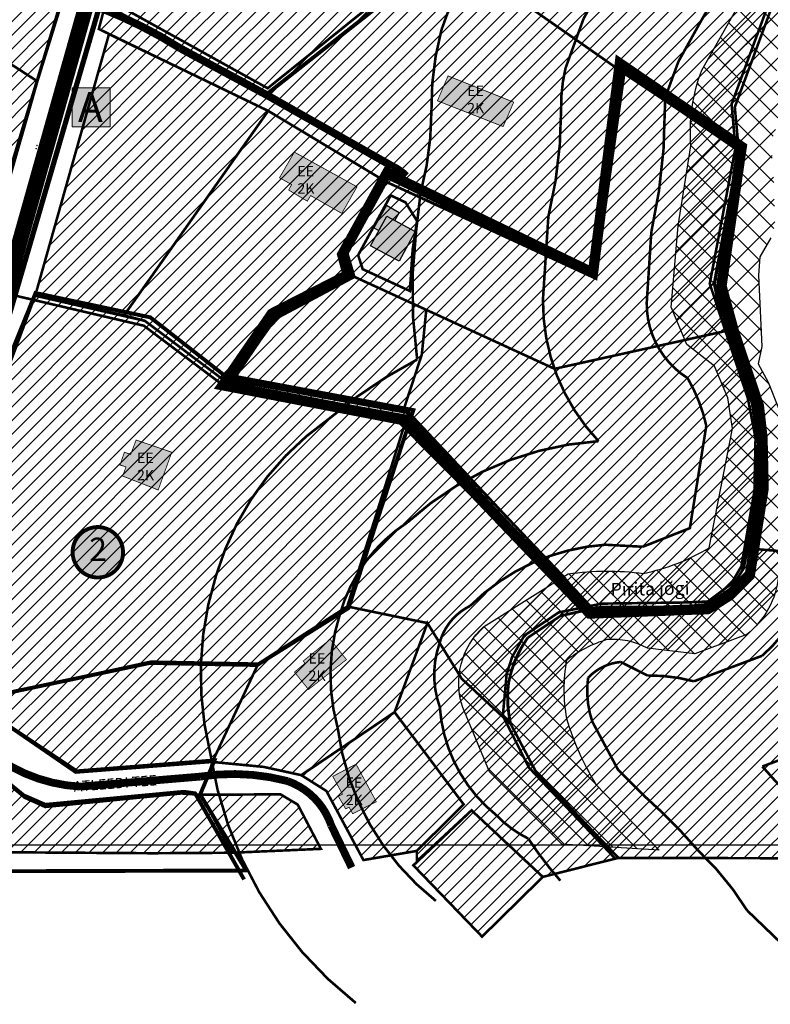
# Model space of a CAD drawing. Units: inches. Extents: x -33 to 1202, y -17 to 605.
# Drawn here: x 258 to 548, y -17 to 362 of the extents above; entities that cross this region are included whole.
import ezdxf
from ezdxf.enums import TextEntityAlignment as Align

# ---------------------------------------------------------------- set-up
doc = ezdxf.new("R2010")
doc.units = ezdxf.units.IN
doc.header["$MEASUREMENT"] = 0
for name, pattern in [('CENTER', [16, 10, -2, 2, -2]), ('DASHED', [19.05, 12.7, -6.35]), ('DASHED2', [9.525, 6.35, -3.175]), ('DIVIDE', [1.25, 0.5, -0.25, 0, -0.25, 0, -0.25])]:
    doc.linetypes.add(name, pattern=pattern)
for name, color, linetype in [('DET.PLAN', 5, 'Continuous'), ('dp_hoonestus', 7, 'Continuous'), ('dp_krunt', 1, 'Continuous'), ('K-naaberplaneering', 162, 'Continuous'), ('Opt-hoone', 7, 'Continuous'), ('OPT-kaitsevöönd', 7, 'Continuous'), ('OPT-kontakt-bussipeatus', 7, 'Continuous'), ('OPT-parkimine', 7, 'Continuous'), ('VEEKOGU', 4, 'Continuous')]:
    doc.layers.add(name, color=color, linetype=linetype)
for name, color, linetype, lineweight in [('dp.ala', 4, 'CENTER', 9), ('Level 1', 24, 'Continuous', 0), ('OPT-asf-olol', 9, 'Continuous', 9), ('OPT-ol-h-varv-tugi', 35, 'Continuous', 0), ('OPT-plan.hoone', 7, 'Continuous', 9), ('OPT-tee kontuurjoon', 7, 'Continuous', 9), ('OPT_DP-naaber-kehtestatud', 7, 'Continuous', 0), ('RAAM', 7, 'Continuous', 13)]:
    doc.layers.add(name, color=color, linetype=linetype, lineweight=lineweight)
doc.layers.add('OPT-kergliiklus-plan', color=7, linetype='Continuous', lineweight=0, true_color=0xffda6b)
doc.styles.add('ari1', font='arial.ttf', dxfattribs={"height": 2})
doc.styles.add('kalmuvälja_DP$0$Standard', font='txt')
doc.styles.get("Standard").update_dxf_attribs({"font": 'arial.ttf'})
doc.styles.add('Tahoma', font='tahomabd.ttf', dxfattribs={"height": 5})
doc.linetypes.add('kalmuvälja_DP$0$+_LINE', pattern='A,0.5,-0.2,["+",kalmuvälja_DP$0$Standard,S=0.1,R=0,X=-0.1,Y=-0.05],-0.2', length=0.9)
picture_1 = doc.add_image_def('image1.jpg', size_in_pixel=(2776, 1727))

# ---------------------------------------------------------------- blocks, each defined once
blk = doc.blocks.new('BUSS')
at = {"true_color": 0xffffff}
h = blk.add_hatch(color=7, dxfattribs=at)
h.dxf.hatch_style = 1
h.paths.add_polyline_path([(532.62, -124.66), (547.3, -124.66), (547.3, -139.7), (532.62, -139.7)])
at = {"layer": 'OPT-kontakt-bussipeatus', "color": 18, "lineweight": 0, "true_color": 0x000000}
blk.add_lwpolyline([(532.62, -124.66), (547.3, -124.66), (547.3, -139.7), (532.62, -139.7)], close=True, dxfattribs=at)
at = {"layer": 'RAAM', "color": 18, "lineweight": 0, "true_color": 0x000000, "style": 'ari1'}
blk.add_text('A', height=11.53, dxfattribs=at).set_placement((534.92, -137.8))
blk = doc.blocks.new('DP-pos-nr')
at = {"layer": 'K-naaberplaneering'}
h = blk.add_hatch(color=254, dxfattribs=at)
edge = h.paths.add_edge_path()
edge.add_arc((0, 0), 6.51, 0, 360)
at = {"layer": 'K-naaberplaneering', "const_width": 1}
blk.add_lwpolyline([(-5.93, -2.69, 1.373155), (3.16, 5.6, 0.740441), (-5.93, -2.69, -0.170654)], format="xyb", dxfattribs=at)
at = {"layer": 'K-naaberplaneering'}
blk.add_circle((0, 0), 6.51, dxfattribs=at)
at = {"layer": 'K-naaberplaneering', "style": 'Tahoma'}
blk.add_attdef('NUMBER', text='', height=7, dxfattribs=at).set_placement((0, 0), align=Align.MIDDLE)
blk = doc.blocks.new('eev2')
at = {"layer": 'Opt-hoone', "ltscale": 3, "true_color": 0xfeeab9}
h = blk.add_hatch(color=254, dxfattribs=at)
h.dxf.hatch_style = 1
h.paths.add_polyline_path([(552867.92, 6584432.19), (552864.79, 6584444.25), (552852.22, 6584440.84), (552855.35, 6584428.78)])
at = {"layer": 'OPT-parkimine', "ltscale": 3, "true_color": 0xfeeab9}
h = blk.add_hatch(color=254, dxfattribs=at)
h.dxf.hatch_style = 1
h.paths.add_polyline_path([(552867.06, 6584435.56), (552870.36, 6584436.42), (552871.86, 6584431.04), (552862.41, 6584428.4), (552861.82, 6584430.53), (552867.92, 6584432.19)])
at = {"layer": 'Opt-hoone', "color": 7, "ltscale": 3, "flags": 128}
for points in [[(552867.92, 6584432.19), (552864.79, 6584444.25), (552852.22, 6584440.84), (552855.35, 6584428.78), (552867.92, 6584432.19)], [(552867.06, 6584435.56), (552870.36, 6584436.42), (552871.86, 6584431.04), (552862.41, 6584428.4), (552862.41, 6584428.4), (552862.41, 6584428.4), (552861.82, 6584430.53), (552867.92, 6584432.19), (552867.06, 6584435.56)]]:
    blk.add_lwpolyline(points, dxfattribs=at)

msp = doc.modelspace()

# ---------------------------------------------------------------- hatches: boundary and pattern name
h = msp.add_hatch()
h.set_pattern_fill('ANSI31', color=102, scale=30)
h.paths.add_polyline_path([(79.24, 477.75), (308.78, 478.92), (265.25, 338.45), (92.69, 449.96), (82.18, 453.55)])
h.paths.add_polyline_path([(82.18, 453.55), (92.69, 449.96), (265.25, 338.45), (225.2, 198.55), (218.55, 189.12), (204.12, 173.59), (69.88, 298.8)])
h.paths.add_polyline_path([(69.88, 298.8), (204.12, 173.59), (196.43, 169.65), (190.27, 174.12), (163.14, 162.61), (70.3, 221.97)])
h.paths.add_polyline_path([(76.22, 153.32), (122.27, 128.07), (108.13, 119.84), (81.95, 99.59), (26.87, 124.52)])
h.paths.add_polyline_path([(70.3, 221.97), (163.14, 162.61), (171.62, 156.86), (122.27, 128.07), (76.22, 153.32)])
at = {"true_color": 0xf8d731}
h = msp.add_hatch(dxfattribs=at)
h.set_pattern_fill('ANSI31', color=40, scale=30)
h.paths.add_polyline_path([(379.35, 426.91), (410.03, 423.38), (445.54, 476.59), (497.28, 476.53), (421.55, 417.94), (418.53, 404.81), (380.27, 409.99)])
h.paths.add_polyline_path([(354.93, 432.18), (379.23, 429.05), (380.27, 410.02), (379.45, 404.17), (351.7, 407.75)], flags=17)
edge = h.paths.add_edge_path()
edge.add_line((304.86, 413.87), (379.45, 404.17))
edge.add_line((379.45, 404.17), (380.27, 410.02))
edge.add_line((380.27, 410.02), (418.53, 404.81))
edge.add_line((418.53, 404.81), (421.55, 417.94))
edge.add_line((421.55, 417.94), (497.28, 476.53))
edge.add_line((497.28, 476.53), (555.83, 475.1))
edge.add_arc((537.81, 459.34), 23.95, 14.3407, 41.1773, ccw=False)
edge.add_line((561.01, 465.27), (427.69, 412.8))
edge.add_line((427.69, 412.8), (421.77, 390.22))
edge.add_line((421.77, 390.22), (354.01, 335.78))
edge.add_line((354.01, 335.78), (291.98, 370.2))
edge.add_line((291.98, 370.2), (304.86, 413.87))
h.paths.add_polyline_path([(312.63, 437.97), (354.93, 432.18), (351.7, 407.75), (304.86, 413.87)], flags=17)
h = msp.add_hatch(dxfattribs=at)
h.set_pattern_fill('ANSI31', color=40, scale=30)
h.paths.add_polyline_path([(427.69, 412.8), (561.01, 465.27), (565.51, 452.87), (566.36, 423.17), (564.09, 406.77), (555.6, 382.85), (547.7, 365.3), (534.09, 328.52), (535.61, 312.03), (491.5, 341.45), (421.77, 390.22)])
edge = h.paths.add_edge_path()
edge.add_line((304.86, 413.87), (379.45, 404.17))
edge.add_line((379.45, 404.17), (380.27, 410.02))
edge.add_line((380.27, 410.02), (418.53, 404.81))
edge.add_line((418.53, 404.81), (421.55, 417.94))
edge.add_line((421.55, 417.94), (497.28, 476.53))
edge.add_line((497.28, 476.53), (555.83, 475.1))
edge.add_arc((537.81, 459.34), 23.95, 14.3407, 41.1773, ccw=False)
edge.add_line((561.01, 465.27), (427.69, 412.8))
edge.add_line((427.69, 412.8), (421.77, 390.22))
edge.add_line((421.77, 390.22), (354.01, 335.78))
edge.add_line((354.01, 335.78), (291.98, 370.2))
edge.add_line((291.98, 370.2), (304.86, 413.87))
at = {"true_color": 0xafa197}
h = msp.add_hatch(color=253, dxfattribs=at)
h.dxf.hatch_style = 1
h.paths.add_polyline_path([(364.29, 311.16), (388.45, 297.79), (382.59, 287.55), (370.58, 294.41), (369.27, 292.26), (362.11, 296.54), (363.24, 298.65), (358.58, 301.28)])
h.paths.add_polyline_path([(303.31, 200.18), (317.04, 195.49), (311.81, 180.95), (298.1, 186.31), (299.4, 189.84), (297.06, 190.59), (298.79, 195.49), (301.2, 194.64)])
h.paths.add_polyline_path([(364.35, 110.76), (368.35, 114.11), (367.75, 115.05), (378.12, 123.39), (384.38, 115.56), (369.75, 104.04)])
h.paths.add_polyline_path([(388.1, 75.28), (395.88, 60.79), (386.8, 56.14), (385.4, 58.65), (384.07, 58.06), (381.25, 62.86), (382.84, 63.7), (379.11, 70.55)])
h.paths.add_polyline_path([(373.88, 427.39), (368.91, 396.68), (367.21, 396.92), (366.92, 394.24), (362.83, 394.78), (363.26, 397.39), (360.33, 397.8), (361.67, 406.98), (360.52, 407.2), (361.37, 413.18), (362.5, 413.05), (364.67, 428.3)])
h.paths.add_polyline_path([(395.22, 444.25), (405.67, 443.48), (403.8, 426.48), (393.52, 427.59), (394.26, 433.76), (392.79, 433.86), (393.34, 438.84), (394.79, 438.66)])
h.paths.add_polyline_path([(629.56, 444.25), (636.13, 443.45), (634.37, 428.21), (624.1, 429.17), (625.24, 438.43), (628.97, 438.02)])
h.paths.add_polyline_path([(621.66, 402.56), (630.8, 401.79), (629.16, 383.85), (622.74, 384.43), (623.55, 395.61), (620.98, 395.77)])
h.paths.add_polyline_path([(617.7, 380.32), (629.19, 378.65), (627.69, 367.36), (616.07, 369.11)])
h.paths.add_polyline_path([(612.16, 349.26), (616.45, 348.68), (617.2, 355.08), (626.04, 353.97), (625, 345.96), (623.52, 346.1), (622.47, 335.54), (610.62, 337.04)])
h.paths.add_polyline_path([(605.95, 324.64), (614.28, 323.67), (612.78, 313.77), (604.53, 314.86)])
h.paths.add_polyline_path([(609.73, 301.11), (618.04, 300.43), (617.73, 296.32), (619.8, 296.2), (619.16, 288.86), (616.06, 289.06), (615.58, 283.59), (601.9, 285.22), (602.48, 290.76), (608.68, 290.08)])
h.paths.add_polyline_path([(607.26, 280.36), (616.87, 279.23), (615.47, 268.51), (606.17, 269.76)])
h.paths.add_polyline_path([(603.93, 256.43), (612.21, 255.71), (610.39, 239.54), (602.16, 240.26), (602.62, 244.25), (599.5, 244.49), (600.09, 250.89), (603.21, 250.58)])
h.paths.add_polyline_path([(602.76, 212.99), (613.2, 213.93), (614.98, 196.79), (604.85, 195.58)])
h.paths.add_polyline_path([(620.57, 188.75), (621.06, 184.18), (622.16, 184.24), (623.33, 173.3), (610.44, 172.05), (610, 175.63), (608.79, 175.5), (607.87, 187.54)])
h.paths.add_polyline_path([(635.17, 202.18), (639.94, 202.59), (639.78, 204.34), (650.37, 205.31), (651.81, 192.4), (648.64, 192.07), (648.81, 190.7), (636.64, 189.47)])
h.paths.add_polyline_path([(684.72, 221.14), (682.21, 227.89), (696.37, 232.61), (699.22, 224.35), (694.85, 222.9), (695.59, 221.09), (688.83, 218.88), (687.51, 221.92)])
h.paths.add_polyline_path([(706.07, 228.17), (702.98, 236.36), (718.65, 241.91), (721.5, 233.65), (718.52, 232.59), (719.84, 229.09), (713.32, 226.64), (711.94, 230.31)])
h.paths.add_polyline_path([(735.95, 238.13), (732.36, 246.56), (746.53, 251.28), (749.43, 243.21), (746.53, 242.03), (747.23, 240.4), (740.27, 237.86), (739.6, 239.56)])
h.paths.add_polyline_path([(756.03, 294.16), (771.34, 295.65), (771.81, 287.37), (769.21, 287.18), (769.17, 287.9), (764.09, 287.37), (764.02, 288.01), (758.95, 287.34), (758.68, 290.31), (756.47, 290.11)])
h.paths.add_polyline_path([(758.56, 316.88), (768.92, 317.74), (769.18, 313.51), (770.71, 313.57), (771.34, 303.1), (761.31, 302.37), (760.43, 310.72), (759.09, 310.63)])
h.paths.add_polyline_path([(753.95, 337.35), (766.12, 338.53), (766.96, 328.55), (761.28, 328.05), (761.44, 326.48), (755.03, 326.02)])
h.paths.add_polyline_path([(750.08, 385.42), (751.05, 383.92), (760.39, 389.5), (763.77, 383.38), (748.55, 374.68), (744.12, 381.93)])
h.paths.add_polyline_path([(751.07, 417.46), (754.11, 411.9), (752.25, 410.65), (753.47, 408.72), (740.16, 401.14), (735.73, 408.39)])
h.paths.add_polyline_path([(730.11, 434.37), (732.64, 430.05), (734.23, 431.16), (738.6, 424.42), (736.92, 423.18), (738.33, 420.99), (729.31, 415.29), (727.76, 417.77), (726.63, 417.08), (722.26, 423.49), (723.67, 424.4), (721, 428.67)])
h.paths.add_polyline_path([(710.97, 441.97), (713.51, 443.59), (710.84, 447.87), (714.07, 449.79), (712.11, 453.11), (718.49, 457.21), (727.21, 443.34), (714.91, 435.84)])
h.paths.add_polyline_path([(707.51, 475.35), (712.21, 467.45), (703.01, 461.95), (697.08, 471.66), (701.87, 474.33), (702.86, 472.74)])
edge = h.paths.add_edge_path()
edge.add_line((674.4, 460.26), (682.64, 446.89))
edge.add_line((682.64, 446.89), (680.85, 445.82))
edge.add_arc((677.92, 444.07), 3.42, -150.794, 30.9163, ccw=False)
edge.add_line((674.94, 442.4), (673.02, 441.23))
edge.add_line((673.02, 441.23), (667.72, 449.97))
edge.add_line((667.72, 449.97), (670.45, 451.44))
edge.add_line((670.45, 451.44), (667.42, 456.16))
edge.add_line((667.42, 456.16), (674.4, 460.26))
h.paths.add_polyline_path([(690, 438.02), (692.35, 434.4), (690.27, 433.15), (691.36, 431.37), (682.34, 425.99), (679.29, 431.08)])
h.paths.add_polyline_path([(666.41, 391.29), (668.05, 388.52), (668.8, 388.96), (672.03, 383.29), (662.46, 377.2), (658.64, 382.73), (661.67, 384.73), (660.25, 387.39)])
h.paths.add_polyline_path([(649.84, 362.03), (661.9, 360.83), (659.81, 344.57), (647.71, 345.77)])
h.paths.add_polyline_path([(647.58, 337.88), (655.86, 336.75), (654.04, 320.72), (644.86, 321.74), (645.21, 324.8), (643.27, 324.97), (644.09, 332.07), (646.91, 331.78)])
h.paths.add_polyline_path([(645.89, 312.62), (654.66, 311.67), (653.46, 302), (644.93, 302.88)])
h.paths.add_polyline_path([(638.31, 289.02), (647.69, 288.14), (646.7, 278.17), (637.34, 279.28)])
h.paths.add_polyline_path([(664.62, 246.62), (662.42, 246.85), (662.35, 246.1), (648.66, 247.59), (649.75, 257.65), (663.24, 256.28), (662.83, 253.09), (665.25, 252.79)])
h.paths.add_polyline_path([(677.92, 262.91), (688.43, 266.73), (692.13, 257.49), (686.16, 255.34), (685.19, 257.85), (680.45, 256.03)])
at = {"true_color": 0xf8d731}
h = msp.add_hatch(dxfattribs=at)
h.set_pattern_fill('ANSI31', color=40, scale=30)
h.set_pattern_definition([(45, (0, -0.3766), (-2.65165, 2.65165), [])])
h.paths.add_polyline_path([(399.73, 299.3), (354.22, 326.67), (288.92, 358.23), (291.98, 369.82), (354.01, 335.41), (421.77, 389.84), (491.5, 341.08), (517.17, 324.33), (535.61, 312.03), (526.37, 260.46), (530.54, 242.2), (464.54, 227.66), (415.16, 250.37), (387.45, 263.06), (384.76, 272.09)])
h = msp.add_hatch()
h.set_pattern_fill('ANSI31', color=102, scale=30)
h.paths.add_polyline_path([(292.84, 356.64), (354.22, 327.05), (298.65, 248.25), (264.4, 255.84)])
h = msp.add_hatch(dxfattribs=at)
h.set_pattern_fill('ANSI31', color=40, scale=30)
h.paths.add_polyline_path([(264.4, 255.84), (306.65, 246.14), (335.56, 224.43), (408.29, 210.93), (384.69, 136.04), (350.38, 114), (309.03, 114.77), (239.6, 99.73), (205.83, 142.26), (228.47, 159.19)])
h.paths.add_polyline_path([(354.22, 327.05), (399.73, 299.68), (384.76, 272.09), (387.45, 263.06), (357.08, 246.91), (340.33, 223.51), (335.87, 224.2), (306.65, 246.14), (298.65, 248.25)])
h = msp.add_hatch()
h.set_pattern_fill('ANSI31', color=102, scale=30)
h.paths.add_polyline_path([(340.35, 223.54), (405.54, 211.44), (407.93, 210.68), (478.65, 134.94), (511.67, 135.58), (523.54, 136.97), (532.82, 143.14), (536.61, 151.49), (542.18, 178.71), (543.44, 198.4), (540.73, 214.39), (530.54, 242.2), (464.54, 227.66), (415.16, 250.37), (387.45, 263.06), (357.08, 246.91)])
h = msp.add_hatch()
h.set_pattern_fill('ANSI31', color=102, scale=30)
edge = h.paths.add_edge_path()
edge.add_line((559.27, 156.74), (579.87, 154.35))
edge.add_line((579.87, 154.35), (633.58, 174.41))
edge.add_line((633.58, 174.41), (788.66, 231.08))
edge.add_line((788.66, 231.08), (785.78, 38.47))
edge.add_line((785.78, 38.47), (489.22, 39.14))
edge.add_line((489.22, 39.14), (457.37, 72.47))
edge.add_line((457.37, 72.47), (447.73, 90.67))
edge.add_arc((485.41, 100.56), 38.95, 142.9064, 194.7079, ccw=False)
edge.add_line((454.34, 124.06), (466.91, 132.43))
edge.add_line((466.91, 132.43), (482.67, 135.82))
edge.add_line((482.67, 135.82), (514.01, 135.94))
edge.add_line((514.01, 135.94), (523.85, 136.99))
edge.add_line((523.85, 136.99), (532.82, 143.14))
edge.add_line((532.82, 143.14), (537.52, 150.75))
edge.add_line((537.52, 150.75), (539.09, 158.41))
edge.add_line((539.09, 158.41), (559.27, 156.74))
h = msp.add_hatch()
h.set_pattern_fill('ANSI31', color=102, scale=30)
edge = h.paths.add_edge_path()
edge.add_line((408.29, 210.93), (479.27, 135.28))
edge.add_line((479.27, 135.28), (466.91, 132.43))
edge.add_line((466.91, 132.43), (454.34, 124.06))
edge.add_arc((491.2, 98.1), 45.08, 144.8505, 169.7042)
edge.add_arc((494.98, 101.16), 48.4, 174.0658, 192.5071)
edge.add_line((447.73, 90.67), (428.81, 108.19))
edge.add_line((428.81, 108.19), (415.6, 129.64))
edge.add_line((415.6, 129.64), (384.69, 136.04))
edge.add_line((384.69, 136.04), (408.29, 210.93))
h = msp.add_hatch()
h.set_pattern_fill('ANSI31', color=3, scale=30)
h.paths.add_polyline_path([(190.91, 135.17), (231.23, 85.17), (205.73, 41.61), (80.99, 38.21), (79.63, 72.74), (104.33, 94.66)])
h.paths.add_polyline_path([(268.24, 58.77), (320.77, 63.98), (328.24, 63.45), (340.34, 41.12), (309.67, 40.93), (205.73, 41.61), (231.23, 85.17), (234.3, 80.96), (249.74, 71.2), (260.25, 62.36)])
h = msp.add_hatch(dxfattribs=at)
h.set_pattern_fill('ANSI31', color=40, scale=30)
h.paths.add_polyline_path([(402.94, 95.3), (429.57, 59.76), (411.49, 41.82), (390.93, 38.3), (376.64, 64.93), (366.95, 71.03)])
h.paths.add_polyline_path([(350.38, 114), (384.69, 136.04), (415.6, 129.64), (402.94, 95.3), (366.95, 71.03), (352.44, 74.21), (332.69, 76.12)])
h.paths.add_polyline_path([(432.61, 57.46), (460.08, 31.81), (436.66, 8.79), (410.18, 36.26)])
h.paths.add_polyline_path([(328.24, 63.45), (358.92, 63.65), (365.6, 59.68), (374.53, 42.62), (340.34, 41.12)])
h = msp.add_hatch(dxfattribs=at)
h.set_pattern_fill('ANSI31', color=40, scale=30)
h.paths.add_polyline_path([(415.6, 129.64), (428.81, 108.19), (447.73, 90.67), (457.37, 72.47), (467.34, 60.99), (489.22, 39.14), (460.08, 31.81), (432.61, 57.46), (411.55, 37.9), (411.49, 41.82), (429.57, 59.76), (402.94, 95.3)])
h = msp.add_hatch()
h.set_pattern_fill('ANSI31', color=102, scale=30)
h.paths.add_polyline_path([(309.03, 114.77), (350.38, 114), (332.69, 76.12), (279.93, 72.03), (239.6, 99.73)])
at = {"layer": 'OPT-kaitsevöönd', "true_color": 0x136734}
h = msp.add_hatch(dxfattribs=at)
h.set_pattern_fill('ANSI37', color=116, scale=50)
edge = h.paths.add_edge_path()
edge.add_line((467.47, 44.42), (439.49, 72.37))
edge.add_line((439.49, 72.37), (429.22, 97.04))
edge.add_arc((457.18, 106.47), 29.51, 132.5302, 198.6477, ccw=False)
edge.add_line((437.23, 128.22), (469.85, 148.59))
edge.add_arc((485.06, 43.27), 106.41, 82.5465, 98.2173, ccw=False)
edge.add_arc((482.19, 229.16), 82.09, 281.7168, 300.7534)
edge.add_line((524.17, 158.62), (533.17, 204.61))
edge.add_line((533.17, 204.61), (531.4, 216.51))
edge.add_line((531.4, 216.51), (526.28, 228.63))
edge.add_line((526.28, 228.63), (515.6, 237.06))
edge.add_line((515.6, 237.06), (509.55, 251.44))
edge.add_line((509.55, 251.44), (512.22, 282.76))
edge.add_line((512.22, 282.76), (517.16, 313.64))
edge.add_arc((583.38, 318.88), 66.43, 158.9712, 184.5232, ccw=False)
edge.add_line((521.37, 342.72), (545.85, 385.94))
edge.add_line((545.85, 385.94), (548.66, 403.92))
edge.add_line((548.66, 403.92), (550.77, 441.79))
edge.add_line((550.77, 441.79), (544.16, 470.59))
edge.add_line((544.16, 470.59), (535.87, 474.8))
edge.add_line((535.87, 474.8), (572.56, 474.38))
edge.add_line((572.56, 474.38), (581.98, 454.15))
edge.add_line((581.98, 454.15), (583.95, 438.98))
edge.add_line((583.95, 438.98), (579.73, 430.83))
edge.add_line((579.73, 430.83), (575.23, 422.69))
edge.add_line((575.23, 422.69), (574.81, 402.76))
edge.add_line((574.81, 402.76), (573.13, 395.88))
edge.add_line((573.13, 395.88), (557.94, 369.47))
edge.add_line((557.94, 369.47), (553.58, 350.08))
edge.add_line((553.58, 350.08), (549.96, 343.72))
edge.add_line((549.96, 343.72), (551.65, 337.11))
edge.add_line((551.65, 337.11), (550.52, 322.2))
edge.add_line((550.52, 322.2), (548.13, 315.3))
edge.add_line((548.13, 315.3), (549.25, 296.83))
edge.add_line((549.25, 296.83), (549.53, 283.04))
edge.add_line((549.53, 283.04), (547.98, 278.12))
edge.add_line((547.98, 278.12), (543.76, 270.8))
edge.add_line((543.76, 270.8), (543.19, 263.69))
edge.add_line((543.19, 263.69), (544.46, 236.25))
edge.add_line((544.46, 236.25), (543.05, 229.5))
edge.add_line((543.05, 229.5), (546.99, 222.47))
edge.add_line((546.99, 222.47), (550.94, 212.44))
edge.add_line((550.94, 212.44), (556.99, 193.31))
edge.add_line((556.99, 193.31), (556.57, 182.02))
edge.add_line((556.57, 182.02), (552.21, 163.45))
edge.add_line((552.21, 163.45), (550.94, 147.69))
edge.add_arc((518.23, 151), 32.88, 308.4686, 354.2337, ccw=False)
edge.add_line((538.68, 125.25), (518.69, 117.8))
edge.add_line((518.69, 117.8), (500.38, 119.91))
edge.add_arc((486.95, 95.59), 27.78, 61.083, 94.5349)
edge.add_arc((498.16, 78.42), 46.82, 106.6401, 128.1074)
edge.add_arc((526.42, 104.08), 58.24, 168.9279, 191.0721)
edge.add_arc((569.26, 122), 104.14, 196.2279, 211.5689)
edge.add_line((480.53, 67.48), (504.89, 42.16))
edge.add_line((504.89, 42.16), (467.47, 44.42))
at = {"layer": 'OPT-ol-h-varv-tugi', "true_color": 0xafa197}
msp.add_hatch(color=253, dxfattribs=at).paths.add_polyline_path([(423.54, 340.54), (448.85, 330.41), (444.79, 321.01), (419.45, 330.93)])

# ---------------------------------------------------------------- linework, layer by layer
at = {"color": 152, "linetype": 'kalmuvälja_DP$0$+_LINE', "ltscale": 30, "true_color": 0x2776bb, "const_width": 1}
for points in [[(418.85, 22.55, -0.197034), (381.01, 89.16, -0.147131), (381.94, 133.35, -0.180649), (407.89, 168.46, -0.169601), (481.56, 199.76, -0.194751), (460.14, 254.45), (462.21, 286.26, 0.060592), (467.14, 327.77, -0.063164), (468.83, 343.52), (475.79, 362.6, -0.006973), (498.98, 403.56, 0.048256), (500.32, 423.91, -0.072508), (436.26, 429.17, -0.14243), (405.58, 443.33, -0.06233), (386.01, 463.49, -0.156627), (344.89, 543.3, -0.156627)], [(620.6, 380.59), (605.71, 352.03), (600.82, 337.22, -0.084021), (598.08, 309.89), (599.07, 294.33, -0.159477), (592.31, 256.59), (593.44, 243.19), (603.15, 215.8), (606.95, 185.47), (602.11, 159.19), (600.6, 139.06), (594.98, 119.11, -0.132469), (564.23, 81.67), (544.7, 74.36, -0.006545), (549.06, 69.49, -0.053958), (569.97, 44.44), (592.78, 22.51, -0.095074), (608.71, 2.31)]]:
    msp.add_lwpolyline(points, format="xyb", dxfattribs=at)
at = {"color": 143, "linetype": 'kalmuvälja_DP$0$+_LINE', "ltscale": 30, "true_color": 0x7aafdf, "const_width": 1}
msp.add_lwpolyline([(387.99, -16.8, -0.191011), (331.9, 79.33, -0.138038), (334.11, 147.96, -0.169767), (377.41, 208.2, -0.055692), (411.64, 231.23), (411.64, 231.23), (411.64, 231.23, -0.066493), (411.21, 280.53), (412.94, 295.37), (412.94, 295.37, -84.866685), (412.94, 295.37, 0.0657), (417.15, 327.31), (417.15, 327.31, -0.069468), (421.01, 358.3), (421.01, 358.3), (428.82, 379.73, -0.140013), (373.58, 404.91, 1.007609), (373.58, 404.91, -0.055393), (348.27, 430.56, -0.152139), (295.57, 535.09)], format="xyb", dxfattribs=at)
at = {"color": 6, "linetype": 'DIVIDE', "ltscale": 10, "const_width": 1}
for points in [[(307.06, 477.68), (241.09, 259.5), (306.28, 244.25), (335.45, 222.35), (407.93, 209.42), (477.38, 135.93)], [(487.78, 39.09), (454.72, 73.96), (444.66, 93.95), (446.15, 110.14), (448.26, 116.6), (452.94, 124.82), (466.2, 133.74), (482.86, 137.14), (513.84, 137.57), (523.62, 137.92), (532.57, 144.62), (536.61, 151.49), (541.66, 180.64), (542.08, 200.97), (539.1, 216.31), (524.43, 260.43), (534.35, 312.82), (532.86, 329.66), (546.28, 366.06)]]:
    msp.add_lwpolyline(points, dxfattribs=at)
at = {"color": 159, "linetype": 'kalmuvälja_DP$0$+_LINE', "ltscale": 30, "true_color": 0x22346e, "const_width": 1}
for points in [[(466.83, 30.35, -0.035259), (454.47, 46.58, -0.089143), (442.3, 55.48, -0.210074), (420.37, 97.28, -0.171204), (420.22, 121.72, -0.219814), (432.08, 136.28, -0.181451), (484.19, 159.84, 0.001212), (498.63, 159.06), (516.77, 166.23), (523.11, 205.7, 0.077939), (515.91, 224.04, -0.260638), (500.14, 253.11), (501.91, 280.35, 0.056771), (507.14, 328.31, -0.046462), (507.41, 332.55), (512.33, 346.03, -0.007541), (536.94, 389.2, 0.027725)], [(557.4, 133.24, -0.098427), (544.58, 117.02), (518.33, 107.2, 0.069744), (500.42, 109.44), (490.09, 114.66, 0.180435), (477.53, 108.57, 0.11605), (479.15, 91.67), (489.1, 73.09), (499.17, 63.03, -0.035481), (520.08, 41.85, -0.0668), (538.86, 18.86), (564.49, -5.78)]]:
    msp.add_lwpolyline(points, format="xyb", dxfattribs=at)
at = {"layer": 'DET.PLAN', "color": 4, "linetype": 'DASHED', "ltscale": 0.5, "const_width": 1.5}
msp.add_lwpolyline([(73.32, 65.73), (105.2, 94.01), (190.81, 133.98), (235.35, 80.05), (249.44, 71.84), (259.92, 63.25), (268.35, 59.59), (321.73, 64.61), (326.03, 64.01), (344.92, 30.81)], dxfattribs=at)
at = {"layer": 'dp.ala', "color": 158, "ltscale": 2, "true_color": 0x002a38, "const_width": 4, "flags": 128}
msp.add_lwpolyline([(479.41, 264.6), (399.92, 302.98), (399.92, 302.98), (399.92, 302.98), (382.75, 271.67), (384.9, 263.84), (355.63, 248.91), (336.66, 221.32), (405.75, 208.01), (432.49, 181.06), (478.16, 133.33), (523.75, 135.06), (532.29, 140.41), (539.87, 148.09), (545.18, 181.51), (544.76, 200.89), (543.37, 213.35), (533.73, 242.1), (528.96, 259.56), (536.75, 313.21), (489.77, 345.35), (479.41, 264.6)], dxfattribs=at)
at = {"layer": 'dp_hoonestus', "color": 0, "linetype": 'DIVIDE', "ltscale": 7, "const_width": 1, "elevation": -36.69}
msp.add_lwpolyline([(401.45, 294.48), (401.45, 294.48), (401.45, 294.48), (388.88, 271.45), (390.65, 266.04), (390.65, 266.04), (408.82, 257.65), (408.82, 257.65), (408.82, 257.65), (408.82, 257.65), (409.9, 273.62), (411.59, 284.63), (407.16, 291.78), (407.16, 291.78), (407.16, 291.78)], close=True, dxfattribs=at)
at = {"layer": 'dp_krunt', "const_width": 1, "flags": 128}
msp.add_lwpolyline([(384.54, 271.85), (399.73, 299.68), (479.92, 262.67), (479.92, 262.67), (479.92, 262.67), (491.25, 342.03), (535.54, 311.66), (526.08, 260.51), (528.81, 247.21), (530.54, 242.2), (464.6, 227.64), (415.16, 250.37), (387.4, 263.13), (387.4, 263.13), (384.54, 271.85)], dxfattribs=at)
at = {"layer": 'dp_krunt', "const_width": 1, "elevation": -36.69, "flags": 128}
for points in [[(387.4, 263.13), (356.65, 246.75), (340.58, 223.05), (406.14, 211.03), (413.43, 233.15), (415.16, 250.37), (415.16, 250.37), (387.4, 263.13)], [(415.16, 250.37), (413.43, 233.15), (406.14, 211.03), (407.93, 210.68), (467.87, 147.75), (478.65, 134.94), (482.03, 135.7), (511.67, 135.58), (523.54, 136.97), (532.75, 143.1), (536.98, 149.88), (538.63, 159.05), (542.18, 178.71), (543.13, 198.76), (540.73, 214.39), (535.31, 228.13), (530.54, 242.2), (464.6, 227.64), (415.16, 250.37)]]:
    msp.add_lwpolyline(points, dxfattribs=at)
at = {"layer": 'Level 1', "linetype": 'ByBlock', "ltscale": 0.3, "const_width": 1}
for points in [[(79.24, 477.75), (308.78, 478.92), (265.25, 338.45), (92.69, 449.96), (82.18, 453.55)], [(427.69, 412.8), (427.69, 412.8), (427.69, 412.8), (561.01, 465.27), (565.51, 452.87), (566.36, 423.17), (564.09, 406.77), (555.6, 382.85), (547.7, 365.3), (534.09, 328.52), (535.61, 312.03), (535.61, 312.03), (491.5, 341.45), (421.77, 390.22), (421.77, 390.22)], [(82.18, 453.55), (92.69, 449.96), (265.25, 338.45), (225.2, 198.55), (218.55, 189.12), (204.12, 173.59), (69.88, 298.8)], [(399.73, 299.68), (354.22, 327.05), (288.92, 358.61), (291.98, 370.2), (354.01, 335.78), (421.77, 390.22), (491.5, 341.45), (480.36, 262.99), (399.73, 299.68)], [(292.84, 356.64), (354.22, 327.05), (298.65, 248.25), (264.4, 255.84)], [(354.22, 327.05), (399.73, 299.68), (384.76, 272.09), (387.45, 263.06), (357.08, 246.91), (340.33, 223.51), (335.87, 224.2), (306.65, 246.14), (298.65, 248.25)], [(264.4, 255.84), (306.65, 246.14), (335.56, 224.43), (408.29, 210.93), (384.69, 136.04), (350.38, 114), (309.03, 114.77), (239.6, 99.73), (205.83, 142.26), (228.47, 159.19)], [(350.38, 114), (384.69, 136.04), (415.6, 129.64), (402.94, 95.3), (366.95, 71.03), (352.44, 74.21), (332.69, 76.12)], [(415.6, 129.64), (415.6, 129.64), (415.6, 129.64), (428.81, 108.19), (447.73, 90.67), (457.37, 72.47), (467.34, 60.99), (489.22, 39.14), (460.08, 31.81), (432.61, 57.46), (411.55, 37.9), (411.49, 41.82), (429.57, 59.76), (429.57, 59.76), (402.94, 95.3), (402.94, 95.3)], [(309.03, 114.77), (350.38, 114), (350.38, 114), (350.38, 114), (332.69, 76.12), (279.93, 72.03), (239.6, 99.73)], [(402.94, 95.3), (402.94, 95.3), (402.94, 95.3), (429.57, 59.76), (411.49, 41.82), (390.93, 38.3), (376.64, 64.93), (366.95, 71.03)], [(268.24, 58.77), (320.77, 63.98), (328.24, 63.45), (340.34, 41.12), (340.34, 41.12), (309.67, 40.93), (205.73, 41.61), (231.23, 85.17), (234.3, 80.96), (249.74, 71.2), (260.25, 62.36)], [(328.24, 63.45), (358.92, 63.65), (365.6, 59.68), (374.53, 42.62), (340.34, 41.12)], [(432.61, 57.46), (432.61, 57.46), (432.61, 57.46), (460.08, 31.81), (436.66, 8.79), (436.66, 8.79), (410.18, 36.26), (410.18, 36.26)]]:
    msp.add_lwpolyline(points, close=True, dxfattribs=at)
for points in [[(304.86, 413.87), (379.45, 404.17), (380.27, 410.02), (418.53, 404.81), (421.55, 417.94), (497.28, 476.53), (555.83, 475.1, -0.117635), (561.01, 465.27), (427.69, 412.8), (421.77, 390.22), (354.01, 335.78), (291.98, 370.2)], [(357.08, 246.91), (387.45, 263.06), (384.76, 272.09), (399.73, 299.68), (480.36, 262.99), (491.5, 341.45), (535.61, 312.03), (526.37, 260.46, 0.03358), (540.59, 215.26, -0.103334), (542.79, 181.31), (539.09, 158.41), (537.52, 150.75), (532.82, 143.14), (523.85, 136.99), (514.01, 135.94), (482.67, 135.82), (479.27, 135.28), (408.29, 210.93), (340.33, 223.51)], [(559.27, 156.74), (559.27, 156.74), (559.27, 156.74), (579.87, 154.35), (633.58, 174.41), (788.66, 231.08), (785.78, 38.47), (489.22, 39.14), (489.22, 39.14), (457.37, 72.47), (447.73, 90.67, -0.229956), (454.34, 124.06), (466.91, 132.43), (482.67, 135.82), (514.01, 135.94), (523.85, 136.99), (532.82, 143.14), (537.52, 150.75), (539.09, 158.41)], [(408.29, 210.93), (479.27, 135.28), (466.91, 132.43), (454.34, 124.06, 0.108872), (446.84, 106.16, 0.080639), (447.73, 90.67), (428.81, 108.19), (415.6, 129.64), (384.69, 136.04)]]:
    msp.add_lwpolyline(points, format="xyb", close=True, dxfattribs=at)
at = {"layer": 'Level 1', "const_width": 0.8}
msp.add_lwpolyline([(332.69, 76.12), (328.24, 63.45)], dxfattribs=at)
at = {"layer": 'OPT-asf-olol', "color": 252, "true_color": 0x939598}
for points, const_width in [([(73.31, 80.86, -0.02973), (122.29, 116.94), (166.34, 142), (206.74, 162.93, 0.165247), (234.84, 197.46), (253.71, 259.89), (287.37, 379.49), (317, 482.53)], 6), ([(282.81, 369.62), (297.92, 363.18, -0.03583), (320.19, 351.25), (353.98, 332.99), (402.04, 305.74, -0.083227), (407.38, 301.97)], 3), ([(68.27, 229.5), (144.69, 184.58), (174.63, 165.79, -0.092746), (199.68, 137.82), (235.15, 92.19, 0.228019), (281.79, 66.61), (327.9, 70.46, -0.103854), (361.64, 68.76, -0.23014), (378.52, 51.65), (386.39, 35.4)], 3)]:
    msp.add_lwpolyline(points, format="xyb", dxfattribs=dict(at, const_width=const_width))
at = {"layer": 'OPT-kaitsevöönd', "color": 116, "true_color": 0x136734}
for points in [[(467.47, 44.42), (439.49, 72.37), (429.22, 97.04, -0.296771), (437.23, 128.22), (469.85, 148.59, -0.068484), (498.86, 148.78, 0.083254), (524.17, 158.62), (533.17, 204.61), (531.4, 216.51), (526.28, 228.63), (515.6, 237.06), (509.55, 251.44), (512.22, 282.76), (517.16, 313.64, -0.111956), (521.37, 342.72), (545.85, 385.94)], [(550.94, 147.69, -0.202385), (538.68, 125.25), (518.69, 117.8), (500.38, 119.91, 0.147007), (484.76, 123.28, 0.093944), (469.27, 115.26, 0.096924), (469.27, 92.9, 0.067038), (480.53, 67.48), (504.89, 42.16), (467.47, 44.42)]]:
    msp.add_lwpolyline(points, format="xyb", dxfattribs=at)
msp.add_lwpolyline([(547.98, 278.12), (543.76, 270.8), (543.19, 263.69), (544.46, 236.25), (543.05, 229.5), (546.99, 222.47), (550.94, 212.44)], dxfattribs=at)
at = {"layer": 'OPT-kergliiklus-plan', "color": 33, "ltscale": 0.5, "true_color": 0xcaa081, "const_width": 2}
msp.add_lwpolyline([(75.98, 77.45, -0.033395), (133.18, 118.31), (207.65, 158.78, 0.217053), (242.62, 208.04), (322.4, 480.98)], format="xyb", dxfattribs=at)
at = {"layer": 'OPT-tee kontuurjoon', "color": 251, "true_color": 0x636466, "const_width": 0.3}
for points in [[(423.54, 340.54), (448.85, 330.41), (444.79, 321.01), (419.45, 330.93)], [(364.29, 311.16), (388.45, 297.79), (382.59, 287.55), (370.58, 294.41), (369.27, 292.26), (362.11, 296.54), (363.24, 298.65), (358.58, 301.28)], [(303.31, 200.18), (317.04, 195.49), (311.81, 180.95), (298.1, 186.31), (299.4, 189.84), (297.06, 190.59), (298.79, 195.49), (301.2, 194.64)], [(364.35, 110.76), (368.35, 114.11), (367.75, 115.05), (378.12, 123.39), (384.38, 115.56), (369.75, 104.04)], [(388.1, 75.28), (395.88, 60.79), (386.8, 56.14), (385.4, 58.65), (384.07, 58.06), (381.25, 62.86), (382.84, 63.7), (379.11, 70.55)]]:
    msp.add_lwpolyline(points, close=True, dxfattribs=at)
at = {"layer": 'OPT_DP-naaber-kehtestatud', "color": 5, "linetype": 'DASHED', "ltscale": 0.5, "const_width": 1.5}
for points in [[(313.78, 448.64), (289.3, 368.86), (353.74, 333.58), (425.1, 389.76), (430.33, 411.42), (563.51, 464.38), (556.21, 478.03), (325.11, 482.7), (313.78, 448.64)], [(264.51, 256.86), (308.77, 247.47), (336.96, 225.41), (410.18, 211.74), (385.14, 135.39), (349.96, 113.47), (308.55, 114.27), (239.6, 99.73), (205.83, 142.26), (226.91, 160.15), (245.79, 210.67), (264.51, 256.86)], [(71.17, 66.56), (103.29, 95.8), (205.83, 142.26), (239.6, 99.73), (280.43, 72.5), (333.51, 76.7), (327.98, 63.59), (345.72, 34.26), (74.79, 33.49), (71.17, 66.56)]]:
    msp.add_lwpolyline(points, dxfattribs=at)

# ---------------------------------------------------------------- block references
at = {"color": 0}
msp.add_blockref('BUSS', (-254.03, 460.61), dxfattribs=at)
at = {"layer": 'OPT-plan.hoone', "color": 0, "xscale": -1, "rotation": 256.333871270338}
msp.add_blockref('eev2', (-6528242.77, 1018733.47, -36.69), dxfattribs=at)
at = {"layer": 'OPT_DP-naaber-kehtestatud', "color": 5, "linetype": 'DASHED2'}
ref = msp.add_blockref('DP-pos-nr', (288.64, 156.9), dxfattribs=dict(at, xscale=1.5, yscale=1.5, zscale=1.5))
ref.add_attrib('NUMBER', '2', dxfattribs={"layer": 'K-naaberplaneering', "height": 9, "style": 'Tahoma'}).set_placement((288.64, 156.9), align=Align.MIDDLE)

# ---------------------------------------------------------------- texts
at = {"char_height": 4, "attachment_point": 1}
for s, insert, rotation in [('{\\fArial|b1|i0|c186|p34;11112 JÜRI-LAGEDA TEE}', (259.75, 292.49), 74.1168), ('{\\fArial|b1|i0|c186|p34;ATLEEDI TEE}', (279, 68.59), 4.5049)]:
    msp.add_mtext_dynamic_manual_height_columns(s, width=75.83, gutter_width=1, heights=[0], dxfattribs=dict(at, insert=insert, rotation=rotation))
at = {"color": 0, "char_height": 4, "attachment_point": 1}
for insert in [(430.94, 336.77), (365.46, 305.82), (303.64, 195.35), (369.77, 118.04), (384.1, 70.15)]:
    msp.add_mtext_dynamic_manual_height_columns('{\\fArial|b0|i0|c186|p34;EE\\P2K}', width=117.428, gutter_width=1, heights=[0], dxfattribs=dict(at, insert=insert))
at = {"layer": 'VEEKOGU', "color": 5, "insert": (486.18, 145.08), "char_height": 5, "attachment_point": 1, "rotation": 1.0604}
msp.add_mtext_dynamic_manual_height_columns('{\\fArial|b0|i1|c186|p34;Pirita jõgi}', width=32.441, gutter_width=7, heights=[0], dxfattribs=at)

# ---------------------------------------------------------------- referenced raster images: frames only (the image files are external)
image = msp.add_image(picture_1, insert=(84.2, 44.07), size_in_units=(692.77, 430.99))
image.dxf.flags = 7

doc.saveas('drawing.dxf')
